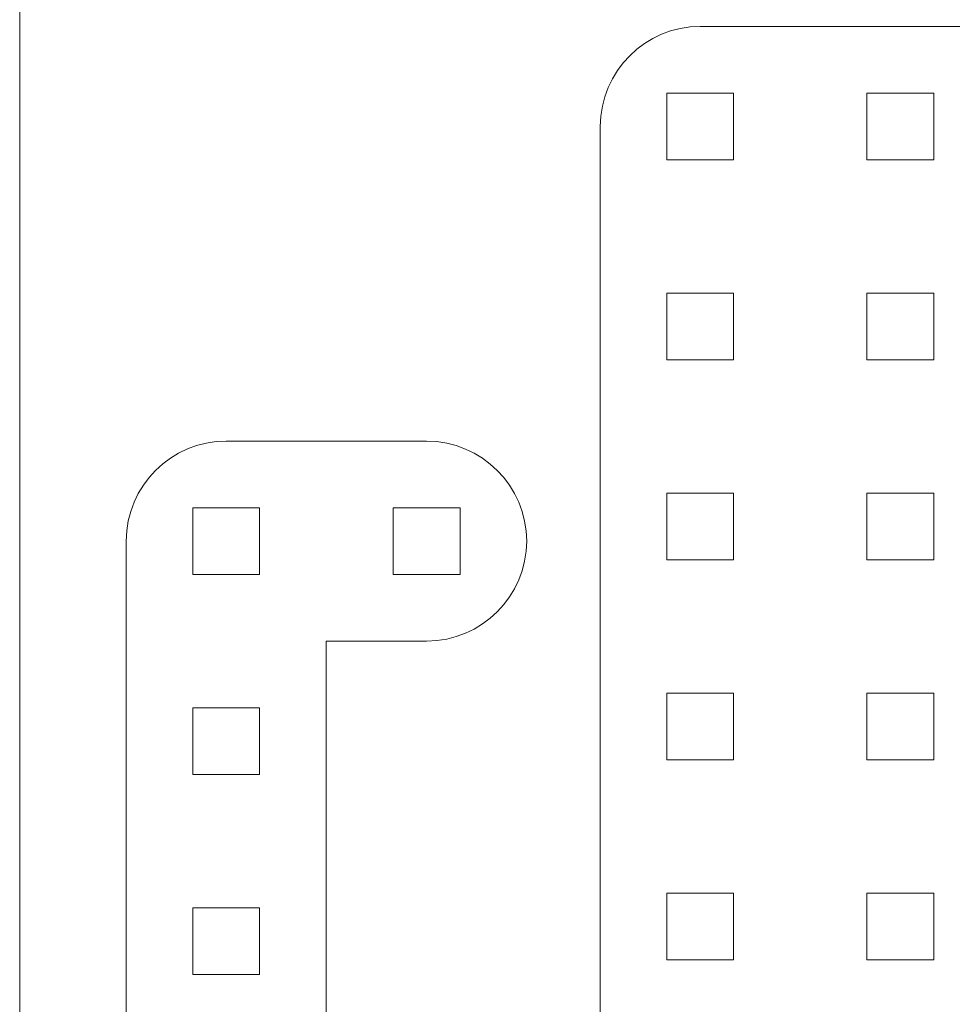
# Model space of a CAD drawing. Units: inches. Extents: x 2727 to 2977, y -2994 to -2724.
# Drawn here: x 2727 to 2769, y -2791 to -2747 of the extents above; entities that cross this region are included whole.
import ezdxf

# ---------------------------------------------------------------- set-up
doc = ezdxf.new("R2010")
doc.units = ezdxf.units.IN
doc.header["$MEASUREMENT"] = 0
doc.layers.add('Layer 1', color=7, linetype='Continuous')

# ---------------------------------------------------------------- blocks, each defined once
blk = doc.blocks.new('block 2')
at = {"layer": 'Layer 1', "color": 7, "lineweight": 18}
blk.add_lwpolyline([(2740.773, -2774.482), (2740.772, -2846.515)], dxfattribs=at)
blk.add_open_spline([(2736.271, -2855.518), (2733.785, -2855.518), (2731.77, -2853.502), (2731.77, -2851.017), (2731.77, -2851.017), (2731.769, -2769.98), (2731.769, -2769.98), (2731.769, -2769.98), (2731.772, -2769.979), (2731.772, -2769.979), (2731.772, -2767.504), (2733.797, -2765.479), (2736.271, -2765.479)], degree=3, knots=[0, 0, 0, 0, 1, 1, 1, 2, 2, 2, 3, 3, 3, 4, 4, 4, 4], dxfattribs=at)
blk = doc.blocks.new('block 31')
at = {"layer": 'Layer 1', "color": 7, "lineweight": 18}
blk.add_lwpolyline([(2737.771, -2786.486), (2737.771, -2789.487)], dxfattribs=at)
blk = doc.blocks.new('block 32')
at = {"layer": 'Layer 1', "color": 7, "lineweight": 18}
blk.add_lwpolyline([(2734.77, -2786.486), (2737.771, -2786.486)], dxfattribs=at)
blk = doc.blocks.new('block 33')
at = {"layer": 'Layer 1', "color": 7, "lineweight": 18}
blk.add_lwpolyline([(2734.77, -2789.487), (2734.77, -2786.486)], dxfattribs=at)
blk = doc.blocks.new('block 34')
at = {"layer": 'Layer 1', "color": 7, "lineweight": 18}
blk.add_lwpolyline([(2737.771, -2789.487), (2734.77, -2789.487)], dxfattribs=at)
blk = doc.blocks.new('block 35')
at = {"layer": 'Layer 1', "color": 7, "lineweight": 18}
blk.add_lwpolyline([(2737.771, -2777.482), (2737.771, -2780.483)], dxfattribs=at)
blk = doc.blocks.new('block 36')
at = {"layer": 'Layer 1', "color": 7, "lineweight": 18}
blk.add_lwpolyline([(2734.77, -2777.482), (2737.771, -2777.482)], dxfattribs=at)
blk = doc.blocks.new('block 37')
at = {"layer": 'Layer 1', "color": 7, "lineweight": 18}
blk.add_lwpolyline([(2737.771, -2780.483), (2734.77, -2780.483)], dxfattribs=at)
blk = doc.blocks.new('block 38')
at = {"layer": 'Layer 1', "color": 7, "lineweight": 18}
blk.add_open_spline([(2736.272, -2765.477), (2736.272, -2765.477), (2745.29, -2765.477), (2745.29, -2765.477), (2745.29, -2765.477), (2745.29, -2765.481), (2745.29, -2765.481), (2747.766, -2765.481), (2749.791, -2767.506), (2749.791, -2769.98), (2749.791, -2772.456), (2747.766, -2774.481), (2745.29, -2774.481), (2745.29, -2774.481), (2745.29, -2774.482), (2745.29, -2774.482), (2745.29, -2774.482), (2740.773, -2774.482), (2740.773, -2774.482)], degree=3, knots=[0, 0, 0, 0, 1, 1, 1, 2, 2, 2, 3, 3, 3, 4, 4, 4, 5, 5, 5, 6, 6, 6, 6], dxfattribs=at)

msp = doc.modelspace()

# ---------------------------------------------------------------- linework, layer by layer
at = {"layer": 'Layer 1', "color": 7, "lineweight": 18}
for points in [[(2976.98, -2993.917), (2726.98, -2993.917), (2726.98, -2723.917), (2976.98, -2723.917), (2976.98, -2993.917)], [(2756.102, -2749.818), (2756.102, -2752.818)], [(2759.102, -2749.818), (2756.102, -2749.818)], [(2759.102, -2752.818), (2759.102, -2749.818)], [(2765.101, -2749.818), (2765.101, -2752.818)], [(2768.101, -2749.818), (2765.101, -2749.818)], [(2768.101, -2752.818), (2768.101, -2749.818)], [(2756.102, -2752.818), (2759.102, -2752.818)], [(2765.101, -2752.818), (2768.101, -2752.818)], [(2756.102, -2758.817), (2756.102, -2761.817)], [(2759.102, -2758.817), (2756.102, -2758.817)], [(2759.102, -2761.817), (2759.102, -2758.817)], [(2765.101, -2758.817), (2765.101, -2761.817)], [(2768.101, -2758.817), (2765.101, -2758.817)], [(2768.101, -2761.817), (2768.101, -2758.817)], [(2756.102, -2761.817), (2759.102, -2761.817)], [(2765.101, -2761.817), (2768.101, -2761.817)], [(2756.102, -2767.817), (2756.102, -2770.816)], [(2759.102, -2767.817), (2756.102, -2767.817)], [(2759.102, -2770.816), (2759.102, -2767.817)], [(2765.101, -2767.817), (2765.101, -2770.816)], [(2768.101, -2767.817), (2765.101, -2767.817)], [(2768.101, -2770.816), (2768.101, -2767.817)], [(2734.77, -2768.48), (2734.77, -2771.48)], [(2737.771, -2768.48), (2734.77, -2768.48)], [(2737.771, -2771.48), (2737.771, -2768.48)], [(2746.79, -2768.479), (2743.789, -2768.479)], [(2743.789, -2768.479), (2743.789, -2771.48)], [(2746.79, -2771.48), (2746.79, -2768.479)], [(2756.102, -2770.816), (2759.102, -2770.816)], [(2765.101, -2770.816), (2768.101, -2770.816)], [(2734.77, -2771.48), (2737.771, -2771.48)], [(2743.789, -2771.48), (2746.79, -2771.48)], [(2756.102, -2776.816), (2756.102, -2779.816)], [(2759.102, -2776.816), (2756.102, -2776.816)], [(2759.102, -2779.816), (2759.102, -2776.816)], [(2765.101, -2776.816), (2765.101, -2779.816)], [(2768.101, -2776.816), (2765.101, -2776.816)], [(2768.101, -2779.816), (2768.101, -2776.816)], [(2734.77, -2777.482), (2734.77, -2780.483)], [(2756.102, -2779.816), (2759.102, -2779.816)], [(2765.101, -2779.816), (2768.101, -2779.816)], [(2759.102, -2785.816), (2756.102, -2785.816)], [(2756.102, -2785.816), (2756.102, -2788.816)], [(2759.102, -2788.816), (2759.102, -2785.816)], [(2768.101, -2785.816), (2765.101, -2785.816)], [(2765.101, -2785.816), (2765.101, -2788.816)], [(2768.101, -2788.816), (2768.101, -2785.816)], [(2756.102, -2788.816), (2759.102, -2788.816)], [(2765.101, -2788.816), (2768.101, -2788.816)]]:
    msp.add_lwpolyline(points, dxfattribs=at)
msp.add_open_spline([(2757.602, -2854.813), (2755.127, -2854.813), (2753.102, -2852.788), (2753.102, -2850.312), (2753.102, -2850.312), (2753.102, -2751.319), (2753.102, -2751.319), (2753.102, -2748.844), (2755.127, -2746.819), (2757.602, -2746.819), (2757.602, -2746.819), (2802.6, -2746.819), (2802.6, -2746.819), (2805.075, -2746.819), (2807.1, -2748.844), (2807.1, -2751.319), (2807.1, -2751.319), (2807.1, -2850.312), (2807.1, -2850.312), (2807.1, -2852.788), (2805.075, -2854.813), (2802.6, -2854.813), (2802.6, -2854.813), (2757.602, -2854.813), (2757.602, -2854.813)], degree=3, knots=[0, 0, 0, 0, 1, 1, 1, 2, 2, 2, 3, 3, 3, 4, 4, 4, 5, 5, 5, 6, 6, 6, 7, 7, 7, 8, 8, 8, 8], dxfattribs=at)

# ---------------------------------------------------------------- block references
at = {"layer": 'Layer 1'}
for name in ['block 2', 'block 38', 'block 36', 'block 35', 'block 37', 'block 32', 'block 33', 'block 31', 'block 34']:
    msp.add_blockref(name, (0, 0), dxfattribs=at)

doc.saveas('drawing.dxf')
